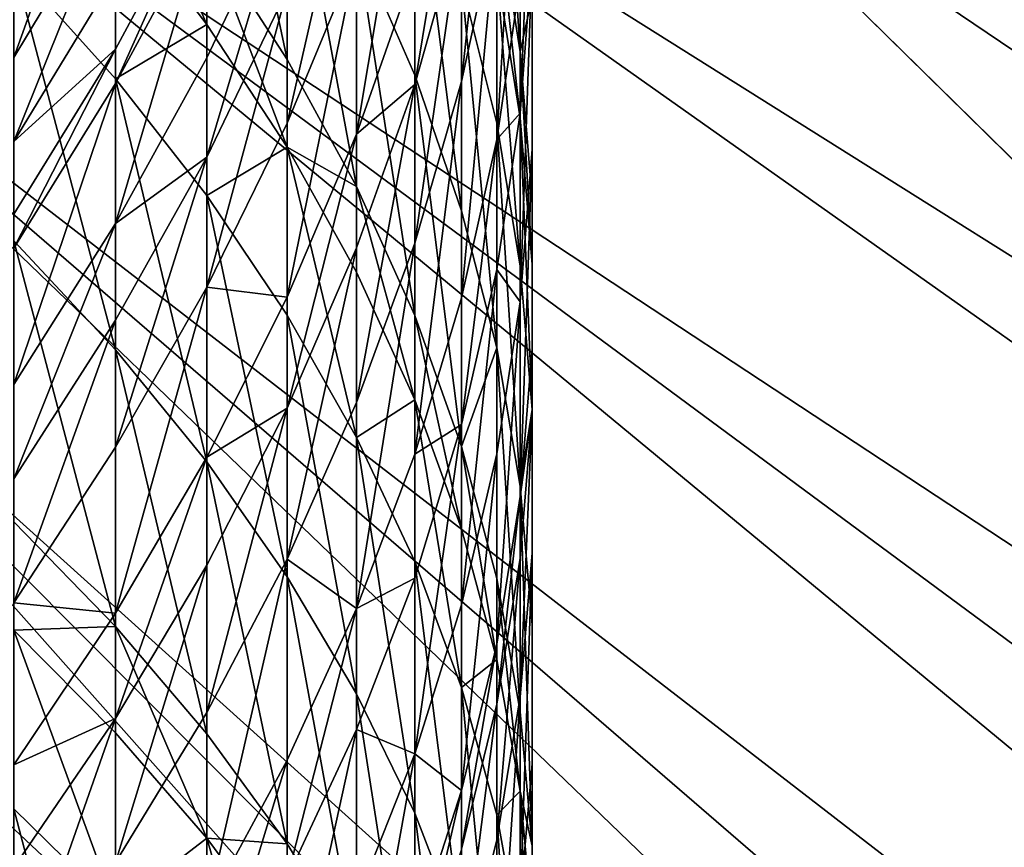
# Model space of a CAD drawing. Extents: x -35 to 35, y -79 to 35.
# Drawn here: x 11 to 15, y -12 to -9 of the extents above; entities that cross this region are included whole.
import ezdxf

# ---------------------------------------------------------------- set-up
doc = ezdxf.new("R2010")
doc.units = 0
doc.header["$MEASUREMENT"] = 0

msp = doc.modelspace()

# ---------------------------------------------------------------- linework, layer by layer
for points in [[(29.385624, -19.01276), (-18.513741, 29.702549), (-16.466291, 30.884644)], [(-16.466291, 30.884644), (33.729698, 9.343848), (33.021946, -11.599615)], [(-16.466291, 30.884644), (33.021946, -11.599615), (32.163525, -13.802455)], [(29.385624, -19.01276), (-16.466291, 30.884644), (32.163525, -13.802455)], [(-22.346258, 26.937794), (-18.513741, 29.702549), (29.385624, -19.01276)], [(-34.820427, -3.540891), (-22.346258, 26.937794), (24.113842, -25.367748)], [(-22.346258, 26.937794), (28.035038, -20.953201), (27.311367, -21.888105)], [(-22.346258, 26.937794), (28.726721, -19.994387), (28.035038, -20.953201)], [(-22.346258, 26.937794), (29.385624, -19.01276), (28.726721, -19.994387)], [(24.113842, -25.367748), (-22.346258, 26.937794), (27.311367, -21.888105)], [(-34.820427, -3.540891), (24.113842, -25.367748), (22.346258, -26.937794)], [(-34.501942, -5.883531), (-34.820427, -3.540891), (22.346258, -26.937794)], [(33.394875, -10.47771, 4), (12.767037, -3.54475, 4), (12.556404, -4.230745, 4)], [(33.729698, -9.343848, 4), (34.026035, -8.199327, 4), (12.767037, -3.54475, 4)], [(33.394875, -10.47771, 4), (33.729698, -9.343848, 4), (12.767037, -3.54475, 4)], [(33.021946, -11.599615, 4), (12.556404, -4.230745, 4), (12.308942, -4.904331, 4)], [(33.021946, -11.599615, 4), (33.394875, -10.47771, 4), (12.556404, -4.230745, 4)], [(32.163525, -13.802455, 4), (12.308942, -4.904331, 4), (12.025374, -5.56353, 4)], [(32.61134, -12.708285, 4), (33.021946, -11.599615, 4), (12.308942, -4.904331, 4)], [(32.163525, -13.802455, 4), (32.61134, -12.708285, 4), (12.308942, -4.904331, 4)], [(31.158346, -15.942318, 4), (12.025374, -5.56353, 4), (11.706534, -6.206412, 4)], [(31.679008, -14.880876, 4), (32.163525, -13.802455, 4), (12.025374, -5.56353, 4)], [(31.158346, -15.942318, 4), (31.679008, -14.880876, 4), (12.025374, -5.56353, 4)], [(-32.61134, -12.708285), (-34.501942, -5.883531), (22.346258, -26.937794)], [(30.602131, -16.985569, 4), (11.706534, -6.206412, 4), (11.353357, -6.831089, 4)], [(30.602131, -16.985569, 4), (31.158346, -15.942318, 4), (11.706534, -6.206412, 4)], [(29.385624, -19.01276, 4), (11.353357, -6.831089, 4), (10.966879, -7.435729, 4)], [(30.011, -18.009439, 4), (30.602131, -16.985569, 4), (11.353357, -6.831089, 4)], [(29.385624, -19.01276, 4), (30.011, -18.009439, 4), (11.353357, -6.831089, 4)], [(28.726721, -19.994387, 4), (10.966879, -7.435729, 4), (10.548233, -8.018559, 4)], [(28.726721, -19.994387, 4), (29.385624, -19.01276, 4), (10.966879, -7.435729, 4)], [(11.905053, -7.792554, 169.448532), (12.174646, -9.060807, 169.639267), (12.174646, -8.224227, 168.944336)], [(11.905053, -7.792554, 169.448532), (11.905053, -8.644323, 170.156097), (12.174646, -9.060807, 169.639267)], [(12.876787, -7.827384, 164.777512), (12.876787, -8.540195, 165.486099), (12.955599, -9.034634, 164.973679)], [(12.876787, -7.827384, 164.777512), (12.955599, -9.034634, 164.973679), (12.955599, -8.336845, 164.280029)], [(27.311367, -21.888105, 4), (10.548233, -8.018559, 4), (10.098647, -8.577868, 4)], [(28.035038, -20.953201, 4), (28.726721, -19.994387, 4), (10.548233, -8.018559, 4)], [(27.311367, -21.888105, 4), (28.035038, -20.953201, 4), (10.548233, -8.018559, 4)], [(12.876787, -8.029302, 159.566833), (12.876787, -8.587029, 160.271713), (12.758869, -9.134603, 159.825043)], [(12.876787, -8.029302, 159.566833), (12.758869, -9.134603, 159.825043), (12.758869, -8.589919, 159.136658)], [(12.955599, -8.035254, 160.721802), (12.955599, -8.79433, 161.617126), (12.876787, -9.328628, 161.146423)], [(12.955599, -8.035254, 160.721802), (12.876787, -9.328628, 161.146423), (12.876787, -8.587029, 160.271713)], [(11.599305, -8.103769, 151.744675), (11.599305, -8.486944, 152.571564), (11.25833, -9.053907, 152.296722)], [(11.599305, -8.103769, 151.744675), (11.25833, -9.053907, 152.296722), (11.25833, -8.679972, 151.489777)], [(12.602203, -8.142105, 157.320953), (12.602203, -8.75458, 158.190842), (12.407265, -9.310834, 157.783615)], [(12.602203, -8.142105, 157.320953), (12.407265, -9.310834, 157.783615), (12.407265, -8.713016, 156.934555)], [(12.758869, -8.190505, 158.603775), (12.758869, -8.589919, 159.136658), (12.602203, -9.14453, 158.711075)], [(12.758869, -8.190505, 158.603775), (12.602203, -9.14453, 158.711075), (12.602203, -8.75458, 158.190842)], [(12.995064, -8.186432, 163.081619), (12.995064, -9.361212, 163.279755), (12.995064, -8.713666, 162.596573)], [(12.995064, -8.186432, 163.081619), (12.995064, -8.848639, 163.780273), (12.995064, -9.361212, 163.279755)], [(11.599305, -8.23779, 170.660568), (11.905053, -8.942868, 170.394165), (11.905053, -8.644323, 170.156097)], [(11.599305, -8.23779, 170.660568), (11.599305, -8.541532, 170.902771), (11.905053, -8.942868, 170.394165)], [(12.174646, -8.224227, 168.944336), (12.174646, -9.060807, 169.639267), (12.407265, -9.485977, 169.111664)], [(12.174646, -8.224227, 168.944336), (12.407265, -9.485977, 169.111664), (12.407265, -8.664903, 168.429611)], [(12.407265, -8.254498, 156.234894), (12.407265, -8.713016, 156.934555), (12.174646, -9.274166, 156.554749)], [(12.407265, -8.254498, 156.234894), (12.174646, -9.274166, 156.554749), (12.174646, -8.826697, 155.871948)], [(12.995064, -8.257586, 162.089981), (12.955599, -9.240099, 162.112259), (12.955599, -8.79433, 161.617126)], [(12.995064, -8.257586, 162.089981), (12.995064, -8.713666, 162.596573), (12.955599, -9.240099, 162.112259)], [(12.602203, -8.328199, 167.213318), (12.407265, -8.664903, 168.429611), (12.602203, -9.113244, 167.90593)], [(12.602203, -8.328199, 167.213318), (12.758869, -9.567887, 167.374893), (12.758869, -8.798438, 166.696045)], [(12.602203, -8.328199, 167.213318), (12.602203, -9.113244, 167.90593), (12.758869, -9.567887, 167.374893)], [(12.955599, -8.336845, 164.280029), (12.955599, -9.034634, 164.973679), (12.995064, -8.848639, 163.780273)], [(11.905053, -8.455545, 153.92955), (11.599305, -9.141106, 153.832504), (11.599305, -9.025204, 153.620911)], [(11.905053, -8.455545, 153.92955), (11.905053, -8.574321, 154.146378), (11.599305, -9.141106, 153.832504)], [(11.905053, -8.455545, 153.92955), (11.599305, -9.025204, 153.620911), (11.599305, -8.774671, 153.146957)], [(11.599305, -8.486944, 152.571564), (11.599305, -8.774671, 153.146957), (11.25833, -9.334696, 152.858246)], [(11.599305, -8.486944, 152.571564), (11.25833, -9.334696, 152.858246), (11.25833, -9.053907, 152.296722)], [(12.174646, -8.486372, 155.321136), (12.174646, -8.826697, 155.871948), (11.905053, -9.387207, 155.516434)], [(12.174646, -8.486372, 155.321136), (11.905053, -9.387207, 155.516434), (11.905053, -9.055113, 154.978943)], [(11.905053, -8.574321, 154.146378), (12.174646, -8.486372, 155.321136), (11.905053, -9.055113, 154.978943)], [(11.25833, -8.744836, 171.856476), (11.599305, -9.125415, 171.35434), (11.599305, -8.541532, 170.902771)], [(11.599305, -8.541532, 170.902771), (11.599305, -9.125415, 171.35434), (11.905053, -8.942868, 170.394165)], [(12.876787, -8.540195, 165.486099), (12.876787, -8.765664, 165.70166), (12.955599, -9.25535, 165.184692)], [(12.876787, -8.540195, 165.486099), (12.955599, -9.25535, 165.184692), (12.955599, -9.034634, 164.973679)], [(11.905053, -8.574321, 154.146378), (11.599305, -9.610265, 154.644913), (11.599305, -9.141106, 153.832504)], [(11.905053, -8.574321, 154.146378), (11.905053, -9.055113, 154.978943), (11.599305, -9.610265, 154.644913)], [(25.771399, -23.681955, 4), (10.098647, -8.577868, 4), (9.61944, -9.112018, 4)], [(26.556534, -22.798037, 4), (27.311367, -21.888105, 4), (10.098647, -8.577868, 4)], [(25.771399, -23.681955, 4), (26.556534, -22.798037, 4), (10.098647, -8.577868, 4)], [(12.758869, -8.589919, 159.136658), (12.602203, -9.67631, 159.383163), (12.602203, -9.14453, 158.711075)], [(12.758869, -8.589919, 159.136658), (12.758869, -9.134603, 159.825043), (12.602203, -9.67631, 159.383163)], [(12.876787, -8.587029, 160.271713), (12.758869, -9.858856, 160.679306), (12.758869, -9.134603, 159.825043)], [(12.876787, -8.587029, 160.271713), (12.876787, -9.328628, 161.146423), (12.758869, -9.858856, 160.679306)], [(11.905053, -8.644323, 170.156097), (12.174646, -9.354029, 169.873093), (12.174646, -9.060807, 169.639267)], [(11.905053, -8.644323, 170.156097), (11.905053, -8.942868, 170.394165), (12.174646, -9.354029, 169.873093)], [(12.407265, -8.664903, 168.429611), (12.602203, -9.918543, 168.574875), (12.602203, -9.113244, 167.90593)], [(12.407265, -8.664903, 168.429611), (12.407265, -9.485977, 169.111664), (12.602203, -9.918543, 168.574875)], [(12.407265, -8.713016, 156.934555), (12.407265, -9.310834, 157.783615), (12.174646, -9.857578, 157.383362)], [(12.407265, -8.713016, 156.934555), (12.174646, -9.857578, 157.383362), (12.174646, -9.274166, 156.554749)], [(12.995064, -8.713666, 162.596573), (12.955599, -9.873007, 162.779999), (12.955599, -9.240099, 162.112259)], [(12.995064, -8.713666, 162.596573), (12.995064, -9.361212, 163.279755), (12.955599, -9.873007, 162.779999)], [(11.25833, -8.744836, 171.856476), (11.25833, -9.667809, 172.534637), (11.599305, -10.033283, 172.021408)], [(11.25833, -8.744836, 171.856476), (11.599305, -10.033283, 172.021408), (11.599305, -9.125415, 171.35434)], [(11.599305, -8.774671, 153.146957), (11.599305, -9.025204, 153.620911), (11.25833, -9.334696, 152.858246)], [(12.602203, -8.75458, 158.190842), (12.602203, -9.14453, 158.711075), (12.407265, -9.310834, 157.783615)], [(12.758869, -8.798438, 166.696045), (12.876787, -9.273768, 166.173157), (12.876787, -8.765664, 165.70166)], [(12.876787, -8.765664, 165.70166), (12.876787, -9.273768, 166.173157), (12.955599, -9.752746, 165.646271)], [(12.876787, -8.765664, 165.70166), (12.955599, -9.752746, 165.646271), (12.955599, -9.25535, 165.184692)], [(12.758869, -8.798438, 166.696045), (12.876787, -10.027454, 166.838104), (12.876787, -9.273768, 166.173157)], [(12.758869, -8.798438, 166.696045), (12.758869, -9.567887, 167.374893), (12.876787, -10.027454, 166.838104)], [(12.955599, -8.79433, 161.617126), (12.955599, -9.240099, 162.112259), (12.876787, -9.328628, 161.146423)], [(12.174646, -8.826697, 155.871948), (11.905053, -9.823853, 156.182709), (11.905053, -9.387207, 155.516434)], [(12.174646, -8.826697, 155.871948), (12.174646, -9.274166, 156.554749), (11.905053, -9.823853, 156.182709)], [(12.995064, -8.848639, 163.780273), (12.955599, -9.034634, 164.973679), (12.995064, -9.531336, 164.458923)], [(12.995064, -8.848639, 163.780273), (12.995064, -9.531336, 164.458923), (12.995064, -10.028793, 163.943375)], [(12.995064, -8.848639, 163.780273), (12.995064, -10.028793, 163.943375), (12.995064, -9.361212, 163.279755)], [(11.599305, -9.125415, 171.35434), (11.905053, -9.516762, 170.837997), (11.905053, -8.942868, 170.394165)], [(11.905053, -8.942868, 170.394165), (11.905053, -9.516762, 170.837997), (12.174646, -9.354029, 169.873093)], [(11.599305, -9.025204, 153.620911), (11.599305, -9.141106, 153.832504), (11.25833, -9.692295, 153.527267)], [(11.599305, -9.025204, 153.620911), (11.25833, -9.579188, 153.32077), (11.25833, -9.334696, 152.858246)], [(11.599305, -9.025204, 153.620911), (11.25833, -9.692295, 153.527267), (11.25833, -9.579188, 153.32077)], [(12.955599, -9.034634, 164.973679), (12.995064, -9.747279, 164.665375), (12.995064, -9.531336, 164.458923)], [(12.955599, -9.034634, 164.973679), (12.955599, -9.25535, 165.184692), (12.995064, -9.747279, 164.665375)], [(11.905053, -9.055113, 154.978943), (11.905053, -9.387207, 155.516434), (11.599305, -9.610265, 154.644913)], [(12.174646, -9.060807, 169.639267), (12.174646, -9.354029, 169.873093), (12.407265, -9.485977, 169.111664)], [(24.95686, -24.538851, 4), (9.61944, -9.112018, 4), (9.112018, -9.61944, 4)], [(24.95686, -24.538851, 4), (25.771399, -23.681955, 4), (9.61944, -9.112018, 4)], [(11.599305, -9.125415, 171.35434), (11.599305, -10.033283, 172.021408), (11.905053, -10.409099, 171.493637)], [(11.599305, -9.125415, 171.35434), (11.905053, -10.409099, 171.493637), (11.905053, -9.516762, 170.837997)], [(12.602203, -9.113244, 167.90593), (12.602203, -9.918543, 168.574875), (12.758869, -10.357189, 168.030548)], [(12.602203, -9.113244, 167.90593), (12.758869, -10.357189, 168.030548), (12.758869, -9.567887, 167.374893)], [(12.758869, -9.134603, 159.825043), (12.758869, -9.858856, 160.679306), (12.602203, -10.383406, 160.217194)], [(12.758869, -9.134603, 159.825043), (12.602203, -10.383406, 160.217194), (12.602203, -9.67631, 159.383163)], [(11.599305, -9.141106, 153.832504), (11.25833, -10.150142, 154.320084), (11.25833, -9.692295, 153.527267)], [(11.599305, -9.141106, 153.832504), (11.599305, -9.610265, 154.644913), (11.25833, -10.150142, 154.320084)], [(12.602203, -9.14453, 158.711075), (12.407265, -10.210507, 158.947418), (12.407265, -9.691454, 158.291412)], [(12.602203, -9.14453, 158.711075), (12.602203, -9.67631, 159.383163), (12.407265, -10.210507, 158.947418)], [(12.407265, -9.310834, 157.783615), (12.602203, -9.14453, 158.711075), (12.407265, -9.691454, 158.291412)], [(12.955599, -9.240099, 162.112259), (12.955599, -9.873007, 162.779999), (12.876787, -9.764133, 161.630157)], [(12.955599, -9.240099, 162.112259), (12.876787, -9.764133, 161.630157), (12.876787, -9.328628, 161.146423)], [(12.955599, -9.25535, 165.184692), (12.995064, -10.233916, 165.116959), (12.995064, -9.747279, 164.665375)], [(12.955599, -9.25535, 165.184692), (12.955599, -9.752746, 165.646271), (12.995064, -10.233916, 165.116959)], [(12.174646, -9.274166, 156.554749), (12.174646, -9.857578, 157.383362), (11.905053, -9.823853, 156.182709)], [(12.876787, -9.273768, 166.173157), (12.876787, -10.027454, 166.838104), (12.955599, -10.490547, 166.297195)], [(12.876787, -9.273768, 166.173157), (12.955599, -10.490547, 166.297195), (12.955599, -9.752746, 165.646271)], [(12.407265, -9.310834, 157.783615), (12.407265, -9.691454, 158.291412), (12.174646, -10.229026, 157.878922)], [(12.407265, -9.310834, 157.783615), (12.174646, -10.229026, 157.878922), (12.174646, -9.857578, 157.383362)], [(12.876787, -9.328628, 161.146423), (12.758869, -10.284177, 161.151733), (12.758869, -9.858856, 160.679306)], [(12.876787, -9.328628, 161.146423), (12.876787, -9.764133, 161.630157), (12.758869, -10.284177, 161.151733)], [(11.905053, -9.516762, 170.837997), (12.174646, -9.917688, 170.309006), (12.174646, -9.354029, 169.873093)], [(12.174646, -9.354029, 169.873093), (12.174646, -9.917688, 170.309006), (12.407265, -10.326977, 169.768997)], [(12.174646, -9.354029, 169.873093), (12.407265, -9.773764, 169.341156), (12.407265, -9.485977, 169.111664)], [(12.174646, -9.354029, 169.873093), (12.407265, -10.326977, 169.768997), (12.407265, -9.773764, 169.341156)], [(12.995064, -9.361212, 163.279755), (12.955599, -10.525496, 163.428619), (12.955599, -9.873007, 162.779999)], [(12.995064, -9.361212, 163.279755), (12.995064, -10.028793, 163.943375), (12.955599, -10.525496, 163.428619)], [(11.905053, -9.387207, 155.516434), (11.905053, -9.823853, 156.182709), (11.599305, -10.360404, 155.819565)], [(11.905053, -9.387207, 155.516434), (11.599305, -10.360404, 155.819565), (11.599305, -9.934323, 155.169403)], [(11.599305, -9.610265, 154.644913), (11.905053, -9.387207, 155.516434), (11.599305, -9.934323, 155.169403)], [(12.407265, -9.485977, 169.111664), (12.602203, -10.2008, 168.799957), (12.602203, -9.918543, 168.574875)], [(12.407265, -9.485977, 169.111664), (12.407265, -9.773764, 169.341156), (12.602203, -10.2008, 168.799957)], [(11.905053, -9.516762, 170.837997), (12.174646, -10.794112, 170.952972), (12.174646, -9.917688, 170.309006)], [(11.905053, -9.516762, 170.837997), (11.905053, -10.409099, 171.493637), (12.174646, -10.794112, 170.952972)], [(12.995064, -9.531336, 164.458923), (12.995064, -10.239956, 164.145264), (12.995064, -10.028793, 163.943375)], [(12.995064, -9.531336, 164.458923), (12.995064, -9.747279, 164.665375), (12.995064, -10.239956, 164.145264)], [(12.758869, -9.567887, 167.374893), (12.758869, -10.357189, 168.030548), (12.876787, -10.027454, 166.838104)], [(23.243311, -26.1677, 4), (9.112018, -9.61944, 4), (8.577868, -10.098647, 4)], [(24.113842, -25.367748, 4), (9.112018, -9.61944, 4), (23.243311, -26.1677, 4)], [(24.95686, -24.538851, 4), (9.112018, -9.61944, 4), (24.113842, -25.367748, 4)], [(11.599305, -9.610265, 154.644913), (11.25833, -10.466387, 154.831924), (11.25833, -10.150142, 154.320084)], [(11.599305, -9.610265, 154.644913), (11.599305, -9.934323, 155.169403), (11.25833, -10.466387, 154.831924)], [(11.25833, -9.667809, 172.534637), (11.599305, -10.960592, 172.661163), (11.599305, -10.033283, 172.021408)], [(11.25833, -9.667809, 172.534637), (11.25833, -10.610546, 173.185043), (11.599305, -10.960592, 172.661163)], [(12.407265, -9.691454, 158.291412), (12.174646, -10.735573, 158.519119), (12.174646, -10.229026, 157.878922)], [(12.407265, -9.691454, 158.291412), (12.407265, -10.210507, 158.947418), (12.174646, -10.735573, 158.519119)], [(12.602203, -9.67631, 159.383163), (12.407265, -10.900682, 159.761475), (12.407265, -10.210507, 158.947418)], [(12.602203, -9.67631, 159.383163), (12.602203, -10.383406, 160.217194), (12.407265, -10.900682, 159.761475)], [(12.876787, -9.764133, 161.630157), (12.758869, -10.88805, 161.788834), (12.758869, -10.284177, 161.151733)], [(12.876787, -9.764133, 161.630157), (12.876787, -10.382468, 162.282532), (12.758869, -10.88805, 161.788834)], [(12.876787, -9.764133, 161.630157), (12.955599, -9.873007, 162.779999), (12.876787, -10.382468, 162.282532)], [(12.955599, -9.752746, 165.646271), (12.955599, -10.490547, 166.297195), (12.995064, -10.233916, 165.116959)], [(12.995064, -9.747279, 164.665375), (12.995064, -10.233916, 165.116959), (12.995064, -10.715819, 164.586853)], [(12.995064, -9.747279, 164.665375), (12.995064, -10.715819, 164.586853), (12.995064, -10.239956, 164.145264)], [(12.407265, -9.773764, 169.341156), (12.407265, -10.326977, 169.768997), (12.602203, -10.2008, 168.799957)], [(11.905053, -9.823853, 156.182709), (11.905053, -10.393153, 156.991272), (11.599305, -10.915932, 156.608566)], [(11.905053, -9.823853, 156.182709), (11.599305, -10.915932, 156.608566), (11.599305, -10.360404, 155.819565)], [(11.905053, -9.823853, 156.182709), (12.174646, -9.857578, 157.383362), (11.905053, -10.393153, 156.991272)], [(12.174646, -9.857578, 157.383362), (12.174646, -10.229026, 157.878922), (11.905053, -10.393153, 156.991272)], [(12.758869, -9.858856, 160.679306), (12.758869, -10.284177, 161.151733), (12.602203, -10.383406, 160.217194)], [(12.955599, -9.873007, 162.779999), (12.876787, -11.019935, 162.916214), (12.876787, -10.382468, 162.282532)], [(12.955599, -9.873007, 162.779999), (12.955599, -10.525496, 163.428619), (12.876787, -11.019935, 162.916214)], [(12.174646, -9.917688, 170.309006), (12.174646, -10.794112, 170.952972), (12.407265, -11.187157, 170.401016)], [(12.174646, -9.917688, 170.309006), (12.407265, -11.187157, 170.401016), (12.407265, -10.326977, 169.768997)], [(12.602203, -9.918543, 168.574875), (12.758869, -10.63384, 168.25116), (12.758869, -10.357189, 168.030548)], [(12.602203, -9.918543, 168.574875), (12.602203, -10.2008, 168.799957), (12.758869, -10.63384, 168.25116)], [(11.599305, -9.934323, 155.169403), (11.25833, -10.882194, 155.4664), (11.25833, -10.466387, 154.831924)], [(11.599305, -9.934323, 155.169403), (11.599305, -10.360404, 155.819565), (11.25833, -10.882194, 155.4664)], [(12.876787, -10.027454, 166.838104), (12.758869, -10.357189, 168.030548), (12.876787, -10.800586, 167.480331)], [(12.876787, -10.027454, 166.838104), (12.955599, -11.247384, 166.925888), (12.955599, -10.490547, 166.297195)], [(12.876787, -10.027454, 166.838104), (12.876787, -10.800586, 167.480331), (12.955599, -11.247384, 166.925888)], [(12.995064, -10.028793, 163.943375), (12.995064, -10.239956, 164.145264), (12.955599, -10.525496, 163.428619)], [(11.599305, -10.033283, 172.021408), (11.599305, -10.960592, 172.661163), (11.905053, -11.320542, 172.122452)], [(11.599305, -10.033283, 172.021408), (11.905053, -11.320542, 172.122452), (11.905053, -10.409099, 171.493637)], [(22.346258, -26.937794, 4), (8.577868, -10.098647, 4), (8.018559, -10.548233, 4)], [(23.243311, -26.1677, 4), (8.577868, -10.098647, 4), (22.346258, -26.937794, 4)], [(12.407265, -10.210507, 158.947418), (12.407265, -10.900682, 159.761475), (12.174646, -10.735573, 158.519119)], [(12.407265, -10.326977, 169.768997), (12.602203, -10.743383, 169.219574), (12.602203, -10.2008, 168.799957)], [(12.602203, -10.2008, 168.799957), (12.602203, -10.743383, 169.219574), (12.758869, -11.165645, 168.662445)], [(12.602203, -10.2008, 168.799957), (12.758869, -11.165645, 168.662445), (12.758869, -10.63384, 168.25116)], [(12.174646, -10.229026, 157.878922), (11.905053, -11.24991, 158.099564), (11.905053, -10.755616, 157.474854)], [(12.174646, -10.229026, 157.878922), (12.174646, -10.735573, 158.519119), (11.905053, -11.24991, 158.099564)], [(11.905053, -10.393153, 156.991272), (12.174646, -10.229026, 157.878922), (11.905053, -10.755616, 157.474854)], [(12.995064, -10.233916, 165.116959), (12.955599, -10.490547, 166.297195), (12.995064, -10.955761, 165.753815)], [(12.995064, -10.239956, 164.145264), (12.955599, -11.19699, 164.057541), (12.955599, -10.731884, 163.625946)], [(12.995064, -10.239956, 164.145264), (12.955599, -10.731884, 163.625946), (12.955599, -10.525496, 163.428619)], [(12.995064, -10.239956, 164.145264), (12.995064, -10.715819, 164.586853), (12.955599, -11.19699, 164.057541)], [(12.995064, -10.233916, 165.116959), (12.995064, -10.955761, 165.753815), (12.995064, -11.421681, 165.209595)], [(12.995064, -10.233916, 165.116959), (12.995064, -11.421681, 165.209595), (12.995064, -10.715819, 164.586853)], [(12.758869, -10.284177, 161.151733), (12.758869, -10.88805, 161.788834), (12.602203, -11.388217, 161.30043)], [(12.758869, -10.284177, 161.151733), (12.602203, -10.79865, 160.678421), (12.602203, -10.383406, 160.217194)], [(12.758869, -10.284177, 161.151733), (12.602203, -11.388217, 161.30043), (12.602203, -10.79865, 160.678421)], [(12.407265, -10.326977, 169.768997), (12.602203, -11.587037, 169.839462), (12.602203, -10.743383, 169.219574)], [(12.407265, -10.326977, 169.768997), (12.407265, -11.187157, 170.401016), (12.602203, -11.587037, 169.839462)], [(12.758869, -10.357189, 168.030548), (12.758869, -10.63384, 168.25116), (12.876787, -11.071568, 167.696426)], [(12.758869, -10.357189, 168.030548), (12.876787, -11.071568, 167.696426), (12.876787, -10.800586, 167.480331)], [(11.599305, -10.360404, 155.819565), (11.599305, -10.915932, 156.608566), (11.25833, -10.882194, 155.4664)], [(12.602203, -10.383406, 160.217194), (12.602203, -10.79865, 160.678421), (12.407265, -10.900682, 159.761475)], [(12.876787, -10.382468, 162.282532), (12.758869, -11.510608, 162.4077), (12.758869, -10.88805, 161.788834)], [(12.876787, -10.382468, 162.282532), (12.876787, -11.019935, 162.916214), (12.758869, -11.510608, 162.4077)], [(11.905053, -10.393153, 156.991272), (11.599305, -11.269625, 157.080444), (11.599305, -10.915932, 156.608566)], [(11.905053, -10.393153, 156.991272), (11.905053, -10.755616, 157.474854), (11.599305, -11.269625, 157.080444)], [(11.905053, -10.409099, 171.493637), (12.174646, -11.689303, 171.570572), (12.174646, -10.794112, 170.952972)], [(11.905053, -10.409099, 171.493637), (11.905053, -11.320542, 172.122452), (12.174646, -11.689303, 171.570572)], [(12.955599, -10.490547, 166.297195), (12.995064, -11.696228, 166.368912), (12.995064, -10.955761, 165.753815)], [(12.955599, -10.490547, 166.297195), (12.955599, -11.247384, 166.925888), (12.995064, -11.696228, 166.368912)], [(20.476715, -28.384928, 4), (8.018559, -10.548233, 4), (7.435729, -10.966879, 4)], [(21.42371, -27.677151, 4), (8.018559, -10.548233, 4), (20.476715, -28.384928, 4)], [(22.346258, -26.937794, 4), (8.018559, -10.548233, 4), (21.42371, -27.677151, 4)], [(12.955599, -10.525496, 163.428619), (12.955599, -10.731884, 163.625946), (12.876787, -11.221571, 163.108978)], [(12.955599, -10.525496, 163.428619), (12.876787, -11.221571, 163.108978), (12.876787, -11.019935, 162.916214)], [(11.25833, -10.610546, 173.185043), (11.25833, -10.973133, 173.424362), (11.599305, -10.960592, 172.661163)], [(12.758869, -10.63384, 168.25116), (12.758869, -11.165645, 168.662445), (12.876787, -11.071568, 167.696426)], [(12.995064, -10.715819, 164.586853), (12.995064, -11.421681, 165.209595), (12.955599, -11.886895, 164.666214)], [(12.995064, -10.715819, 164.586853), (12.955599, -11.886895, 164.666214), (12.955599, -11.19699, 164.057541)], [(12.174646, -10.735573, 158.519119), (11.905053, -11.907163, 158.874786), (11.905053, -11.24991, 158.099564)], [(12.174646, -10.735573, 158.519119), (12.174646, -11.409117, 159.313553), (11.905053, -11.907163, 158.874786)], [(12.174646, -10.735573, 158.519119), (12.407265, -10.900682, 159.761475), (12.174646, -11.409117, 159.313553)], [(12.602203, -10.743383, 169.219574), (12.758869, -11.992538, 169.270004), (12.758869, -11.165645, 168.662445)], [(12.602203, -10.743383, 169.219574), (12.602203, -11.587037, 169.839462), (12.758869, -11.992538, 169.270004)], [(12.955599, -10.731884, 163.625946), (12.955599, -11.19699, 164.057541), (12.876787, -11.675968, 163.530655)], [(12.955599, -10.731884, 163.625946), (12.876787, -11.675968, 163.530655), (12.876787, -11.221571, 163.108978)], [(11.905053, -10.755616, 157.474854), (11.599305, -11.75196, 157.690033), (11.599305, -11.269625, 157.080444)], [(11.905053, -10.755616, 157.474854), (11.905053, -11.24991, 158.099564), (11.599305, -11.75196, 157.690033)], [(12.174646, -10.794112, 170.952972), (12.407265, -12.065755, 171.007172), (12.407265, -11.187157, 170.401016)], [(12.174646, -10.794112, 170.952972), (12.174646, -11.689303, 171.570572), (12.407265, -12.065755, 171.007172)], [(12.602203, -10.79865, 160.678421), (12.407265, -11.30599, 160.21167), (12.407265, -10.900682, 159.761475)], [(12.602203, -10.79865, 160.678421), (12.602203, -11.388217, 161.30043), (12.407265, -11.30599, 160.21167)], [(12.876787, -10.800586, 167.480331), (12.876787, -11.071568, 167.696426), (12.955599, -11.512655, 167.137421)], [(12.876787, -10.800586, 167.480331), (12.955599, -11.512655, 167.137421), (12.955599, -11.247384, 166.925888)], [(11.25833, -10.882194, 155.4664), (11.599305, -10.915932, 156.608566), (11.25833, -11.424325, 156.236389)], [(11.599305, -10.915932, 156.608566), (11.599305, -11.269625, 157.080444), (11.25833, -11.424325, 156.236389)], [(12.407265, -10.900682, 159.761475), (12.407265, -11.30599, 160.21167), (12.174646, -11.804657, 159.752899)], [(12.407265, -10.900682, 159.761475), (12.174646, -11.804657, 159.752899), (12.174646, -11.409117, 159.313553)], [(12.758869, -10.88805, 161.788834), (12.758869, -11.510608, 162.4077), (12.602203, -11.388217, 161.30043)], [(18.513741, -29.702549, 4), (7.435729, -10.966879, 4), (6.831089, -11.353357, 4)], [(19.506355, -29.060318, 4), (7.435729, -10.966879, 4), (18.513741, -29.702549, 4)], [(20.476715, -28.384928, 4), (7.435729, -10.966879, 4), (19.506355, -29.060318, 4)], [(11.25833, -10.973133, 173.424362), (11.599305, -11.317245, 172.896576), (11.599305, -10.960592, 172.661163)], [(11.25833, -10.973133, 173.424362), (11.599305, -11.906521, 173.273056), (11.599305, -11.317245, 172.896576)], [(11.25833, -10.973133, 173.424362), (11.25833, -11.572212, 173.807114), (11.599305, -11.906521, 173.273056)], [(11.599305, -10.960592, 172.661163), (11.599305, -11.317245, 172.896576), (11.905053, -11.671094, 172.353836)], [(11.599305, -10.960592, 172.661163), (11.905053, -11.671094, 172.353836), (11.905053, -11.320542, 172.122452)], [(12.995064, -10.955761, 165.753815), (12.995064, -11.696228, 166.368912), (12.995064, -12.145755, 165.811081)], [(12.995064, -10.955761, 165.753815), (12.995064, -12.145755, 165.811081), (12.995064, -11.421681, 165.209595)], [(12.876787, -11.019935, 162.916214), (12.876787, -11.221571, 163.108978), (12.758869, -11.707528, 162.595963)], [(12.876787, -11.019935, 162.916214), (12.758869, -11.707528, 162.595963), (12.758869, -11.510608, 162.4077)], [(12.758869, -11.165645, 168.662445), (12.876787, -11.592478, 168.099274), (12.876787, -11.071568, 167.696426)], [(12.876787, -11.071568, 167.696426), (12.876787, -11.592478, 168.099274), (12.955599, -11.512655, 167.137421)], [(12.758869, -11.165645, 168.662445), (12.876787, -12.402431, 168.694397), (12.876787, -11.592478, 168.099274)], [(12.758869, -11.165645, 168.662445), (12.758869, -11.992538, 169.270004), (12.876787, -12.402431, 168.694397)], [(12.407265, -11.187157, 170.401016), (12.407265, -12.065755, 171.007172), (12.602203, -12.448755, 170.433975)], [(12.407265, -11.187157, 170.401016), (12.602203, -12.448755, 170.433975), (12.602203, -11.587037, 169.839462)], [(12.955599, -11.19699, 164.057541), (12.955599, -11.886895, 164.666214), (12.876787, -12.349988, 164.125305)], [(12.955599, -11.19699, 164.057541), (12.876787, -12.349988, 164.125305), (12.876787, -11.675968, 163.530655)], [(12.876787, -11.221571, 163.108978), (12.876787, -11.675968, 163.530655), (12.758869, -12.151298, 163.007767)], [(12.876787, -11.221571, 163.108978), (12.758869, -12.151298, 163.007767), (12.758869, -11.707528, 162.595963)], [(12.955599, -11.247384, 166.925888), (12.955599, -11.512655, 167.137421), (12.995064, -11.696228, 166.368912)], [(11.599305, -11.269625, 157.080444), (11.599305, -11.75196, 157.690033), (11.25833, -12.240194, 157.291779)], [(11.599305, -11.269625, 157.080444), (11.25833, -12.240194, 157.291779), (11.25833, -11.76949, 156.696884)], [(11.25833, -11.424325, 156.236389), (11.599305, -11.269625, 157.080444), (11.25833, -11.76949, 156.696884)], [(11.905053, -11.24991, 158.099564), (11.905053, -11.907163, 158.874786), (11.599305, -11.75196, 157.690033)], [(12.407265, -11.30599, 160.21167), (12.407265, -11.881449, 160.818802), (12.174646, -12.366249, 160.345413)], [(12.407265, -11.30599, 160.21167), (12.174646, -12.366249, 160.345413), (12.174646, -11.804657, 159.752899)], [(12.407265, -11.30599, 160.21167), (12.602203, -11.388217, 161.30043), (12.407265, -11.881449, 160.818802)], [(11.599305, -11.317245, 172.896576), (11.599305, -11.906521, 173.273056), (11.905053, -11.671094, 172.353836)], [(11.905053, -11.320542, 172.122452), (11.905053, -11.671094, 172.353836), (12.174646, -11.689303, 171.570572)], [(17.5, -30.310888, 4), (6.831089, -11.353357, 4), (6.206412, -11.706534, 4)], [(18.513741, -29.702549, 4), (6.831089, -11.353357, 4), (17.5, -30.310888, 4)], [(12.174646, -11.409117, 159.313553), (11.905053, -12.293137, 159.303513), (11.905053, -11.907163, 158.874786)], [(12.174646, -11.409117, 159.313553), (12.174646, -11.804657, 159.752899), (11.905053, -12.293137, 159.303513)], [(12.602203, -11.388217, 161.30043), (12.407265, -12.474712, 161.408554), (12.407265, -11.881449, 160.818802)], [(12.602203, -11.388217, 161.30043), (12.602203, -11.996025, 161.904633), (12.407265, -12.474712, 161.408554)], [(12.602203, -11.388217, 161.30043), (12.758869, -11.510608, 162.4077), (12.602203, -11.996025, 161.904633)], [(12.995064, -11.421681, 165.209595), (12.995064, -12.145755, 165.811081), (12.955599, -11.886895, 164.666214)], [(12.758869, -11.510608, 162.4077), (12.602203, -12.18828, 162.08844), (12.602203, -11.996025, 161.904633)], [(12.758869, -11.510608, 162.4077), (12.758869, -11.707528, 162.595963), (12.602203, -12.18828, 162.08844)], [(12.876787, -11.592478, 168.099274), (12.955599, -12.022587, 167.531784), (12.955599, -11.512655, 167.137421)], [(12.955599, -11.512655, 167.137421), (12.995064, -11.955762, 166.575867), (12.995064, -11.696228, 166.368912)], [(12.955599, -11.512655, 167.137421), (12.955599, -12.022587, 167.531784), (12.995064, -12.454665, 166.9617)], [(12.955599, -11.512655, 167.137421), (12.995064, -12.454665, 166.9617), (12.995064, -11.955762, 166.575867)], [(11.25833, -11.572212, 173.807114), (11.25833, -12.551958, 174.400314), (11.599305, -12.870232, 173.856552)], [(11.25833, -11.572212, 173.807114), (11.599305, -12.870232, 173.856552), (11.599305, -11.906521, 173.273056)], [(12.602203, -11.587037, 169.839462), (12.602203, -12.448755, 170.433975), (12.758869, -12.837139, 169.852707)], [(12.602203, -11.587037, 169.839462), (12.758869, -12.837139, 169.852707), (12.758869, -11.992538, 169.270004)], [(12.876787, -11.592478, 168.099274), (12.955599, -12.81547, 168.114365), (12.955599, -12.022587, 167.531784)], [(12.876787, -11.592478, 168.099274), (12.876787, -12.402431, 168.694397), (12.955599, -12.81547, 168.114365)], [(11.599305, -11.906521, 173.273056), (11.905053, -12.250287, 172.723892), (11.905053, -11.671094, 172.353836)], [(11.905053, -11.671094, 172.353836), (12.174646, -12.033604, 171.797821), (12.174646, -11.689303, 171.570572)], [(11.905053, -11.671094, 172.353836), (12.174646, -12.602469, 172.16127), (12.174646, -12.033604, 171.797821)], [(11.905053, -11.671094, 172.353836), (11.905053, -12.250287, 172.723892), (12.174646, -12.602469, 172.16127)], [(12.876787, -11.675968, 163.530655), (12.876787, -12.349988, 164.125305), (12.758869, -12.151298, 163.007767)], [(12.174646, -11.689303, 171.570572), (12.174646, -12.033604, 171.797821), (12.407265, -12.065755, 171.007172)], [(12.995064, -11.696228, 166.368912), (12.995064, -12.399543, 166.013458), (12.995064, -12.145755, 165.811081)], [(12.995064, -11.696228, 166.368912), (12.995064, -11.955762, 166.575867), (12.995064, -12.399543, 166.013458)]]:
    msp.add_3dface(points)

doc.saveas('drawing.dxf')
